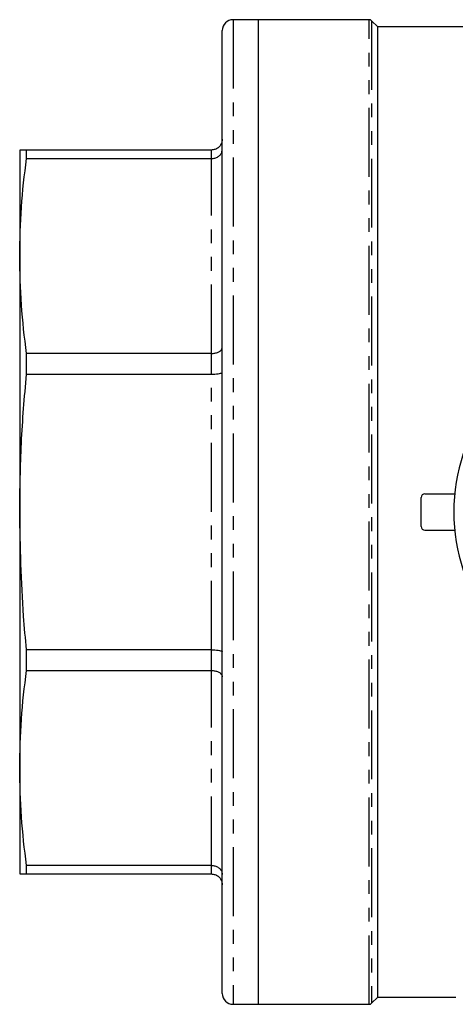
# Model space of a CAD drawing. Extents: x 96 to 313, y 23 to 293.
# Drawn here: x 96 to 136, y 23 to 114 of the extents above; entities that cross this region are included whole.
import ezdxf

# ---------------------------------------------------------------- set-up
doc = ezdxf.new("R2010")
doc.units = 0
doc.linetypes.add('PHANTOM', pattern=[12.7, 6.35, -1.27, 1.27, -1.27, 1.27, -1.27])
doc.layers.get('0').update_dxf_attribs({"linetype": 'CONTINUOUS'})

msp = doc.modelspace()

# ---------------------------------------------------------------- linework, layer by layer
at = {"color": 7, "linetype": 'CONTINUOUS'}
for p, q in [((117.521, 113.821), (115.188, 113.821)), ((127.717, 113.821), (117.521, 113.821)), ((117.521, 23.154), (117.521, 113.821)), ((128.521, 113.154), (127.952, 113.723)), ((114.188, 24.154), (114.188, 112.821)), ((142.927, 113.154), (128.521, 113.154)), ((128.521, 23.821), (128.521, 113.154)), ((95.521, 101.821), (95.521, 92.058)), ((96.146, 101.03), (96.146, 101.821)), ((113.188, 101.821), (96.146, 101.821)), ((96.146, 101.03), (113.188, 101.03)), ((95.521, 92.058), (95.521, 68.487)), ((96.146, 81.176), (96.146, 83.085)), ((113.188, 83.085), (96.146, 83.085)), ((96.146, 81.176), (113.188, 81.176)), ((132.521, 67.154), (132.521, 69.821)), ((132.855, 70.154), (135.603, 70.154)), ((95.521, 68.487), (95.521, 44.917)), ((132.855, 66.821), (135.603, 66.821)), ((113.188, 55.799), (96.146, 55.799)), ((96.146, 53.889), (96.146, 55.799)), ((96.146, 53.889), (113.188, 53.889)), ((95.521, 44.917), (95.521, 35.154)), ((113.188, 35.945), (96.146, 35.945)), ((96.146, 35.154), (96.146, 35.945)), ((96.146, 35.154), (113.188, 35.154)), ((127.952, 23.252), (128.521, 23.821)), ((128.521, 23.821), (135.72, 23.821)), ((115.188, 23.154), (117.521, 23.154)), ((117.521, 23.154), (127.717, 23.154))]:
    msp.add_line(p, q, dxfattribs=at)
at = {"color": 8, "linetype": 'PHANTOM'}
for p, q in [((115.188, 113.821), (115.188, 23.154)), ((127.717, 23.154), (127.717, 113.821)), ((127.952, 113.723), (127.952, 23.252)), ((113.188, 101.03), (113.188, 101.821)), ((113.188, 83.085), (113.188, 101.03)), ((113.188, 81.176), (113.188, 83.085)), ((113.188, 55.799), (113.188, 81.176)), ((113.188, 53.889), (113.188, 55.799)), ((113.188, 35.945), (113.188, 53.889)), ((113.188, 35.154), (113.188, 35.945))]:
    msp.add_line(p, q, dxfattribs=at)
at = {"color": 7, "linetype": 'CONTINUOUS'}
for centre, radius, start, end in [((115.188, 112.821), 1, 90, 180), ((127.717, 113.487), 0.333, 45, 90), ((152.521, 68.487), 17, 34.87034, 325.12966), ((132.855, 69.821), 0.333, 90, 180), ((132.855, 67.154), 0.333, 180, 270), ((115.188, 24.154), 1, 180, 270), ((127.717, 23.487), 0.333, 270, 315)]:
    msp.add_arc(centre, radius, start, end, dxfattribs=at)
for points, knots in [([(114.188, 102.821), (114.188, 102.818), (114.188, 102.739), (114.164, 102.549), (114.045, 102.269), (113.817, 102.021), (113.521, 101.853), (113.299, 101.831), (113.188, 101.821)], [0, 0, 0, 0, 0.005526, 0.152478, 0.367608, 0.579424, 0.789685, 1, 1, 1, 1]), ([(96.146, 101.821), (96.053, 101.821), (95.671, 101.821), (95.586, 101.821), (95.521, 101.821)], [0, 0, 0, 0, 0.2442968, 1, 1, 1, 1]), ([(113.188, 101.03), (113.299, 101.039), (113.521, 101.057), (113.817, 101.198), (114.045, 101.405), (114.164, 101.639), (114.188, 101.798), (114.188, 101.864), (114.188, 101.866)], [0, 0, 0, 0, 0.210315, 0.420576, 0.632392, 0.847522, 0.994473, 1, 1, 1, 1]), ([(95.521, 92.058), (95.549, 93.554), (95.606, 96.55), (95.966, 99.535), (96.146, 101.03)], [0, 0, 0, 0, 0.49941, 1, 1, 1, 1]), ([(96.146, 83.085), (95.967, 84.576), (95.606, 87.562), (95.55, 90.558), (95.521, 92.058)], [0, 0, 0, 0, 0.499452, 1, 1, 1, 1]), ([(113.188, 83.085), (113.299, 83.092), (113.521, 83.104), (113.817, 83.201), (114.045, 83.344), (114.164, 83.506), (114.188, 83.616), (114.188, 83.662), (114.188, 83.663)], [0, 0, 0, 0, 0.210315, 0.420576, 0.632392, 0.847522, 0.994473, 1, 1, 1, 1]), ([(95.521, 68.487), (95.549, 70.603), (95.606, 74.84), (95.966, 79.062), (96.146, 81.176)], [0, 0, 0, 0, 0.49941, 1, 1, 1, 1]), ([(113.188, 81.176), (113.299, 81.178), (113.521, 81.182), (113.817, 81.213), (114.045, 81.258), (114.164, 81.309), (114.188, 81.344), (114.188, 81.358), (114.188, 81.358)], [0, 0, 0, 0, 0.210315, 0.420576, 0.632392, 0.847522, 0.994474, 1, 1, 1, 1]), ([(96.146, 55.799), (96.053, 56.829), (95.671, 61.048), (95.586, 65.285), (95.521, 68.487)], [0, 0, 0, 0, 0.244297, 1, 1, 1, 1]), ([(113.188, 55.799), (113.299, 55.797), (113.521, 55.793), (113.817, 55.762), (114.045, 55.716), (114.164, 55.666), (114.188, 55.631), (114.188, 55.617), (114.188, 55.616)], [0, 0, 0, 0, 0.210315, 0.420576, 0.632392, 0.847522, 0.994474, 1, 1, 1, 1]), ([(95.521, 44.917), (95.549, 46.413), (95.606, 49.409), (95.966, 52.395), (96.146, 53.889)], [0, 0, 0, 0, 0.49941, 1, 1, 1, 1]), ([(113.188, 53.889), (113.299, 53.883), (113.521, 53.871), (113.817, 53.774), (114.045, 53.63), (114.164, 53.469), (114.188, 53.359), (114.188, 53.313), (114.188, 53.311)], [0, 0, 0, 0, 0.210315, 0.420576, 0.632392, 0.847522, 0.994473, 1, 1, 1, 1]), ([(96.146, 35.945), (95.967, 37.436), (95.606, 40.421), (95.55, 43.417), (95.521, 44.917)], [0, 0, 0, 0, 0.499452, 1, 1, 1, 1]), ([(113.188, 35.945), (113.299, 35.936), (113.521, 35.918), (113.817, 35.777), (114.045, 35.57), (114.164, 35.336), (114.188, 35.177), (114.188, 35.111), (114.188, 35.109)], [0, 0, 0, 0, 0.210315, 0.420576, 0.632392, 0.847522, 0.994473, 1, 1, 1, 1]), ([(95.521, 35.154), (95.586, 35.154), (95.671, 35.154), (96.053, 35.154), (96.146, 35.154)], [0, 0, 0, 0, 0.755703, 1, 1, 1, 1]), ([(113.188, 35.154), (113.299, 35.143), (113.521, 35.122), (113.817, 34.954), (114.045, 34.705), (114.164, 34.426), (114.188, 34.236), (114.188, 34.157), (114.188, 34.154)], [0, 0, 0, 0, 0.210315, 0.420576, 0.632392, 0.847522, 0.994474, 1, 1, 1, 1])]:
    msp.add_open_spline(points, degree=3, knots=knots, dxfattribs=at)

doc.saveas('drawing.dxf')
